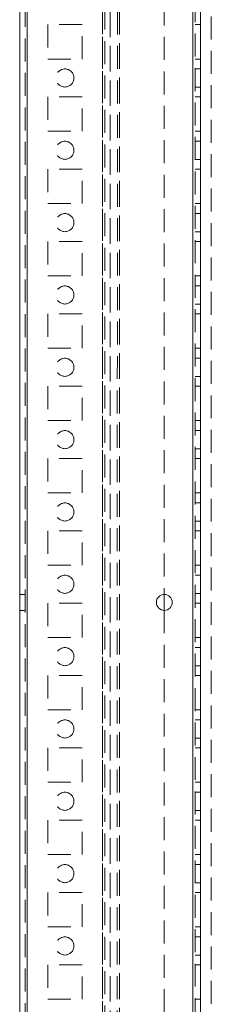
# Model space of a CAD drawing. Units: millimetres. Extents: x -3786 to 4614, y -3385 to 2555.
# Drawn here: x -561 to -508, y -394 to -122 of the extents above; entities that cross this region are included whole.
import ezdxf

# ---------------------------------------------------------------- set-up
doc = ezdxf.new("R2010")
doc.units = ezdxf.units.MM
doc.header["$LTSCALE"] = 5
doc.linetypes.add('HIDDEN', pattern=[1.905, 1.27, -0.635])

msp = doc.modelspace()

# ---------------------------------------------------------------- linework, layer by layer
at = {"color": 7, "linetype": 'Continuous', "lineweight": 18}
for p, q in [((-560.75, -1864.84, -200.31), (-560.73, 149.46, -200.31)), ((-558.65, -1864.84, -200.31), (-558.63, 149.46, -200.31)), ((-510.73, -89.38, -200.31), (-510.74, -646.51, -200.31)), ((-520.74, -280.49, -200.31), (-520.74, -284.89, -200.31))]:
    msp.add_line(p, q, dxfattribs=at)
at = {"color": 7, "linetype": 'HIDDEN', "lineweight": 18}
for p, q in [((-559.23, 149.46, -200.31), (-559.25, -1864.84, -200.31)), ((-558.65, -1864.84, -200.31), (-558.63, 149.46, -200.31)), ((-558.63, 102.31, -200.31), (-558.65, -1817.69, -200.31)), ((-537.83, 102.31, -200.31), (-537.85, -1817.69, -200.31)), ((-512.85, -1817.69, -200.31), (-512.83, 102.31, -200.31)), ((-512.25, -1817.69, -200.31), (-512.23, 102.31, -200.31)), ((-537.83, 99.82, -200.31), (-537.85, -1815.21, -200.31)), ((-535.73, 99.06, -200.31), (-535.75, -1814.44, -200.31)), ((-535.75, -1811.59, -200.31), (-535.73, 81.21, -200.31)), ((-533.75, -1811.59, -200.31), (-533.73, 81.21, -200.31)), ((-533.13, 81.5, -200.31), (-533.15, -1812.94, -200.31)), ((-533.15, -1811.59, -200.31), (-533.13, 81.21, -200.31)), ((-507.75, -1812.94, -200.31), (-507.73, 56.1, -200.31)), ((-520.73, 45.11, -200.31), (-520.74, -280.49, -200.31)), ((-537.23, -89.38, -200.31), (-537.24, -646.51, -200.31)), ((-543.49, -122.94, -200.31), (-552.99, -122.94, -200.31)), ((-552.99, -122.94, -200.31), (-552.99, -132.44, -200.31)), ((-543.49, -132.44, -200.31), (-543.49, -122.94, -200.31)), ((-512.24, -122.94, -200.31), (-510.74, -122.94, -200.31)), ((-552.99, -132.44, -200.31), (-543.49, -132.44, -200.31)), ((-512.24, -132.44, -200.31), (-510.74, -132.44, -200.31)), ((-510.74, -135.19, -200.31), (-512.24, -135.19, -200.31)), ((-512.24, -140.19, -200.31), (-510.74, -140.19, -200.31)), ((-543.49, -142.94, -200.31), (-552.99, -142.94, -200.31)), ((-552.99, -142.94, -200.31), (-552.99, -152.44, -200.31)), ((-543.49, -152.44, -200.31), (-543.49, -142.94, -200.31)), ((-512.24, -142.94, -200.31), (-510.74, -142.94, -200.31)), ((-552.99, -152.44, -200.31), (-543.49, -152.44, -200.31)), ((-512.24, -152.44, -200.31), (-510.74, -152.44, -200.31)), ((-510.74, -155.19, -200.31), (-512.24, -155.19, -200.31)), ((-512.24, -160.19, -200.31), (-510.74, -160.19, -200.31)), ((-543.49, -162.94, -200.31), (-552.99, -162.94, -200.31)), ((-552.99, -162.94, -200.31), (-552.99, -172.44, -200.31)), ((-543.49, -172.44, -200.31), (-543.49, -162.94, -200.31)), ((-512.24, -162.94, -200.31), (-510.74, -162.94, -200.31)), ((-552.99, -172.44, -200.31), (-543.49, -172.44, -200.31)), ((-512.24, -172.44, -200.31), (-510.74, -172.44, -200.31)), ((-510.74, -175.19, -200.31), (-512.24, -175.19, -200.31)), ((-512.24, -180.19, -200.31), (-510.74, -180.19, -200.31)), ((-543.49, -182.94, -200.31), (-552.99, -182.94, -200.31)), ((-552.99, -182.94, -200.31), (-552.99, -192.44, -200.31)), ((-543.49, -192.44, -200.31), (-543.49, -182.94, -200.31)), ((-512.24, -182.94, -200.31), (-510.74, -182.94, -200.31)), ((-552.99, -192.44, -200.31), (-543.49, -192.44, -200.31)), ((-512.24, -192.44, -200.31), (-510.74, -192.44, -200.31)), ((-510.74, -195.19, -200.31), (-512.24, -195.19, -200.31)), ((-512.24, -200.19, -200.31), (-510.74, -200.19, -200.31)), ((-543.49, -202.94, -200.31), (-552.99, -202.94, -200.31)), ((-552.99, -202.94, -200.31), (-552.99, -212.44, -200.31)), ((-543.49, -212.44, -200.31), (-543.49, -202.94, -200.31)), ((-512.24, -202.94, -200.31), (-510.74, -202.94, -200.31)), ((-552.99, -212.44, -200.31), (-543.49, -212.44, -200.31)), ((-512.24, -212.44, -200.31), (-510.74, -212.44, -200.31)), ((-510.74, -215.19, -200.31), (-512.24, -215.19, -200.31)), ((-512.24, -220.19, -200.31), (-510.74, -220.19, -200.31)), ((-543.49, -222.94, -200.31), (-552.99, -222.94, -200.31)), ((-552.99, -222.94, -200.31), (-552.99, -232.44, -200.31)), ((-543.49, -232.44, -200.31), (-543.49, -222.94, -200.31)), ((-512.24, -222.94, -200.31), (-510.74, -222.94, -200.31)), ((-552.99, -232.44, -200.31), (-543.49, -232.44, -200.31)), ((-512.24, -232.44, -200.31), (-510.74, -232.44, -200.31)), ((-510.74, -235.19, -200.31), (-512.24, -235.19, -200.31)), ((-512.24, -240.19, -200.31), (-510.74, -240.19, -200.31)), ((-543.49, -242.94, -200.31), (-552.99, -242.94, -200.31)), ((-552.99, -242.94, -200.31), (-552.99, -252.44, -200.31)), ((-543.49, -252.44, -200.31), (-543.49, -242.94, -200.31)), ((-512.24, -242.94, -200.31), (-510.74, -242.94, -200.31)), ((-552.99, -252.44, -200.31), (-543.49, -252.44, -200.31)), ((-512.24, -252.44, -200.31), (-510.74, -252.44, -200.31)), ((-510.74, -255.19, -200.31), (-512.24, -255.19, -200.31)), ((-512.24, -260.19, -200.31), (-510.74, -260.19, -200.31)), ((-552.99, -262.94, -200.31), (-552.99, -272.44, -200.31)), ((-543.49, -262.94, -200.31), (-552.99, -262.94, -200.31)), ((-543.49, -272.44, -200.31), (-543.49, -262.94, -200.31)), ((-512.24, -262.94, -200.31), (-510.74, -262.94, -200.31)), ((-552.99, -272.44, -200.31), (-543.49, -272.44, -200.31)), ((-512.24, -272.44, -200.31), (-510.74, -272.44, -200.31)), ((-510.74, -275.19, -200.31), (-512.24, -275.19, -200.31)), ((-512.24, -280.19, -200.31), (-510.74, -280.19, -200.31)), ((-559.24, -280.49, -200.31), (-560.74, -280.49, -200.31)), ((-543.49, -282.94, -200.31), (-552.99, -282.94, -200.31)), ((-552.99, -282.94, -200.31), (-552.99, -292.44, -200.31)), ((-543.49, -292.44, -200.31), (-543.49, -282.94, -200.31)), ((-512.24, -282.94, -200.31), (-510.74, -282.94, -200.31)), ((-560.74, -284.89, -200.31), (-559.24, -284.89, -200.31)), ((-520.74, -284.89, -200.31), (-520.74, -610.49, -200.31)), ((-552.99, -292.44, -200.31), (-543.49, -292.44, -200.31)), ((-512.24, -292.44, -200.31), (-510.74, -292.44, -200.31)), ((-510.74, -295.19, -200.31), (-512.24, -295.19, -200.31)), ((-512.24, -300.19, -200.31), (-510.74, -300.19, -200.31)), ((-543.49, -302.94, -200.31), (-552.99, -302.94, -200.31)), ((-552.99, -302.94, -200.31), (-552.99, -312.44, -200.31)), ((-543.49, -312.44, -200.31), (-543.49, -302.94, -200.31)), ((-512.24, -302.94, -200.31), (-510.74, -302.94, -200.31)), ((-552.99, -312.44, -200.31), (-543.49, -312.44, -200.31)), ((-512.24, -312.44, -200.31), (-510.74, -312.44, -200.31)), ((-510.74, -315.19, -200.31), (-512.24, -315.19, -200.31)), ((-512.24, -320.19, -200.31), (-510.74, -320.19, -200.31)), ((-543.49, -322.94, -200.31), (-552.99, -322.94, -200.31)), ((-552.99, -322.94, -200.31), (-552.99, -332.44, -200.31)), ((-543.49, -332.44, -200.31), (-543.49, -322.94, -200.31)), ((-512.24, -322.94, -200.31), (-510.74, -322.94, -200.31)), ((-552.99, -332.44, -200.31), (-543.49, -332.44, -200.31)), ((-512.24, -332.44, -200.31), (-510.74, -332.44, -200.31)), ((-510.74, -335.19, -200.31), (-512.24, -335.19, -200.31)), ((-512.24, -340.19, -200.31), (-510.74, -340.19, -200.31)), ((-543.49, -342.94, -200.31), (-552.99, -342.94, -200.31)), ((-552.99, -342.94, -200.31), (-552.99, -352.44, -200.31)), ((-543.49, -352.44, -200.31), (-543.49, -342.94, -200.31)), ((-512.24, -342.94, -200.31), (-510.74, -342.94, -200.31)), ((-552.99, -352.44, -200.31), (-543.49, -352.44, -200.31)), ((-512.24, -352.44, -200.31), (-510.74, -352.44, -200.31)), ((-510.74, -355.19, -200.31), (-512.24, -355.19, -200.31)), ((-512.24, -360.19, -200.31), (-510.74, -360.19, -200.31)), ((-543.49, -362.94, -200.31), (-552.99, -362.94, -200.31)), ((-552.99, -362.94, -200.31), (-552.99, -372.44, -200.31)), ((-543.49, -372.44, -200.31), (-543.49, -362.94, -200.31)), ((-512.24, -362.94, -200.31), (-510.74, -362.94, -200.31)), ((-552.99, -372.44, -200.31), (-543.49, -372.44, -200.31)), ((-512.24, -372.44, -200.31), (-510.74, -372.44, -200.31)), ((-510.74, -375.19, -200.31), (-512.24, -375.19, -200.31)), ((-512.24, -380.19, -200.31), (-510.74, -380.19, -200.31)), ((-552.99, -382.94, -200.31), (-552.99, -392.44, -200.31)), ((-543.49, -382.94, -200.31), (-552.99, -382.94, -200.31)), ((-543.49, -392.44, -200.31), (-543.49, -382.94, -200.31)), ((-512.24, -382.94, -200.31), (-510.74, -382.94, -200.31)), ((-552.99, -392.44, -200.31), (-543.49, -392.44, -200.31)), ((-512.24, -392.44, -200.31), (-510.74, -392.44, -200.31))]:
    msp.add_line(p, q, dxfattribs=at)
at = {"color": 8, "linetype": 'Continuous', "lineweight": 18}
msp.add_line((-512.83, -91.79, -200.31), (-512.84, -644.09, -200.31), dxfattribs=at)
at = {"color": 7, "linetype": 'HIDDEN', "lineweight": 18}
for centre in [(-548.23, -137.69, -200.31), (-548.23, -157.69, -200.31), (-548.24, -177.69, -200.31), (-548.24, -197.69, -200.31), (-548.24, -217.69, -200.31), (-548.24, -237.69, -200.31), (-548.24, -257.69, -200.31), (-548.24, -277.69, -200.31), (-548.24, -297.69, -200.31), (-548.24, -317.69, -200.31), (-548.24, -337.69, -200.31), (-548.24, -357.69, -200.31), (-548.24, -377.69, -200.31)]:
    msp.add_circle(centre, 2.5, dxfattribs=at)
at = {"color": 7, "linetype": 'Continuous', "lineweight": 18}
msp.add_circle((-520.74, -282.69, -200.31), 2.2, dxfattribs=at)

doc.saveas('drawing.dxf')
